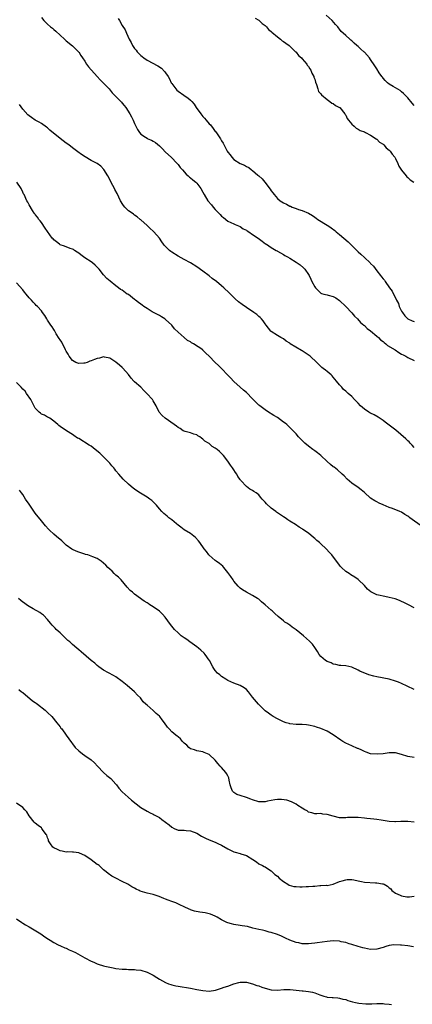
# Model space of a CAD drawing. Units: inches. Extents: x 2619000 to 2622000, y 1506000 to 1509000.
# Drawn here: x 2620632 to 2620758, y 1507666 to 1507983 of the extents above; entities that cross this region are included whole.
import ezdxf

# ---------------------------------------------------------------- set-up
doc = ezdxf.new("R2010")
doc.units = ezdxf.units.IN
doc.header["$MEASUREMENT"] = 0
doc.layers.add('LD26191506_10ft', color=41, linetype='Continuous')

msp = doc.modelspace()

# ---------------------------------------------------------------- linework, layer by layer
at = {"layer": 'LD26191506_10ft'}
for points, elevation in [([(2620639, 1507983.97), (2620639.75, 1507983), (2620641, 1507981.83), (2620641.96, 1507981), (2620642.55, 1507980.55), (2620643, 1507980.14), (2620643.63, 1507979.63), (2620645, 1507978.29), (2620646.45, 1507977), (2620647, 1507976.47), (2620649, 1507974.87), (2620650.96, 1507973), (2620651, 1507972.96), (2620651.74, 1507971.74), (2620652.28, 1507971), (2620653, 1507969.93), (2620653.54, 1507969), (2620654.12, 1507968.12), (2620655, 1507967.18), (2620655.14, 1507967), (2620657, 1507964.96), (2620657.92, 1507963.92), (2620658.89, 1507963), (2620660.77, 1507961), (2620661.79, 1507959.79), (2620663, 1507958.62), (2620664.75, 1507956.75), (2620665, 1507956.45), (2620665.65, 1507955.65), (2620666.13, 1507955), (2620667.45, 1507953), (2620668.01, 1507952.01), (2620668.52, 1507951), (2620669, 1507949.9), (2620669.96, 1507947.96), (2620670.56, 1507947), (2620671, 1507946.49), (2620672.51, 1507945.49), (2620673, 1507945.14), (2620673.26, 1507945), (2620674.47, 1507944.47), (2620675, 1507944.18), (2620675.74, 1507943.74), (2620677, 1507942.68), (2620677.89, 1507941.89), (2620679, 1507940.66), (2620680.76, 1507939), (2620682.74, 1507937), (2620683, 1507936.68), (2620683.72, 1507935.72), (2620684.39, 1507935), (2620685.56, 1507933.56), (2620686.29, 1507933), (2620686.64, 1507932.64), (2620687, 1507932.38), (2620687.71, 1507931.71), (2620688.67, 1507931), (2620689, 1507930.67), (2620690.28, 1507929), (2620691, 1507927.73), (2620691.38, 1507927), (2620692.62, 1507925), (2620693.73, 1507923.73), (2620694.26, 1507923), (2620695, 1507922.18), (2620696.56, 1507920.56), (2620697, 1507920.06), (2620697.61, 1507919.61), (2620699, 1507918.48), (2620701, 1507917.59), (2620701.39, 1507917.39), (2620703, 1507916.78), (2620704.01, 1507916.01), (2620705, 1507915.56), (2620705.3, 1507915.3), (2620705.84, 1507915), (2620707, 1507914.18), (2620708.81, 1507913), (2620710.04, 1507912.04), (2620711.18, 1507911.18), (2620711.51, 1507911), (2620713, 1507909.96), (2620714.64, 1507909), (2620714.89, 1507908.88), (2620715, 1507908.81), (2620717, 1507907.74), (2620717.43, 1507907.43), (2620718.21, 1507907), (2620719, 1507906.54), (2620721, 1507905.22), (2620721.36, 1507905), (2620722.34, 1507904.34), (2620723.4, 1507903.4), (2620723.82, 1507903), (2620725, 1507901.33), (2620725.18, 1507901), (2620725.76, 1507899.76), (2620726.07, 1507899), (2620727, 1507897.35), (2620727.22, 1507897), (2620728.1, 1507896.1), (2620729, 1507895.31), (2620729.2, 1507895.2), (2620729.93, 1507895), (2620731, 1507894.74), (2620731.39, 1507894.61), (2620733, 1507894.18), (2620733.76, 1507893.76), (2620734.94, 1507892.94), (2620737, 1507891.01), (2620739, 1507888.92), (2620739.87, 1507887.87), (2620740.75, 1507887), (2620741.8, 1507885.8), (2620742.8, 1507885), (2620742.89, 1507884.89), (2620743, 1507884.82), (2620743.9, 1507883.9), (2620745, 1507883.17), (2620747, 1507881.47), (2620747.5, 1507881), (2620748.24, 1507880.24), (2620749, 1507879.7), (2620749.36, 1507879.36), (2620749.87, 1507879), (2620750.45, 1507878.45), (2620752.87, 1507877), (2620754.14, 1507876.14), (2620755, 1507875.69), (2620755.44, 1507875.44), (2620756.39, 1507875), (2620757, 1507874.61), (2620759, 1507873.61)], 8500), ([(2620663.72, 1507983.72), (2620664.14, 1507983), (2620665, 1507981.47), (2620665.99, 1507979.99), (2620666.37, 1507979), (2620667.23, 1507977), (2620667.92, 1507975.92), (2620668.3, 1507975), (2620669, 1507974.06), (2620669.49, 1507973.49), (2620669.83, 1507973), (2620671, 1507971.81), (2620671.46, 1507971.46), (2620672.01, 1507971), (2620673, 1507970.3), (2620676.47, 1507968.47), (2620677.66, 1507967.66), (2620678.67, 1507966.67), (2620679, 1507966.22), (2620679.78, 1507965), (2620680.22, 1507964.22), (2620680.83, 1507963), (2620681, 1507962.73), (2620682.28, 1507961), (2620682.64, 1507960.64), (2620683, 1507960.32), (2620684.82, 1507959), (2620685, 1507958.87), (2620686.19, 1507958.19), (2620687, 1507957.43), (2620687.4, 1507957), (2620688.16, 1507956.16), (2620688.85, 1507955), (2620690.28, 1507953), (2620691, 1507952.16), (2620691.55, 1507951.55), (2620692.01, 1507951), (2620693, 1507949.83), (2620693.41, 1507949.41), (2620694.3, 1507948.3), (2620695, 1507947.35), (2620695.17, 1507947.17), (2620696.63, 1507945), (2620697, 1507944.32), (2620697.53, 1507943.53), (2620698.58, 1507941.42), (2620698.81, 1507941), (2620699, 1507940.69), (2620699.75, 1507939.75), (2620700.27, 1507939), (2620701, 1507938.31), (2620703, 1507936.97), (2620704.43, 1507936.43), (2620705, 1507936.08), (2620705.77, 1507935.77), (2620706.66, 1507935), (2620707, 1507934.78), (2620708.71, 1507933.29), (2620709.03, 1507933.03), (2620710.09, 1507932.09), (2620710.92, 1507931), (2620712.7, 1507928.7), (2620713, 1507928.23), (2620713.57, 1507927.58), (2620713.92, 1507927), (2620715, 1507925.79), (2620715.93, 1507925), (2620717, 1507924.31), (2620717.94, 1507923.94), (2620719, 1507923.29), (2620719.24, 1507923.24), (2620719.72, 1507923), (2620721, 1507922.52), (2620721.81, 1507922.19), (2620723, 1507921.87), (2620725, 1507921.02), (2620726.28, 1507920.28), (2620727, 1507919.76), (2620727.42, 1507919.42), (2620728.01, 1507919), (2620731, 1507917.16), (2620731.24, 1507917), (2620732.34, 1507916.34), (2620733.47, 1507915.47), (2620733.96, 1507915), (2620735, 1507914.2), (2620736.35, 1507913), (2620737.8, 1507911.8), (2620739, 1507910.62), (2620741, 1507908.63), (2620741.87, 1507907.87), (2620743, 1507906.76), (2620744.86, 1507905), (2620745, 1507904.83), (2620745.92, 1507903.92), (2620747, 1507902.48), (2620748.16, 1507901), (2620748.55, 1507900.55), (2620749, 1507899.84), (2620749.43, 1507899.43), (2620749.66, 1507899), (2620751.09, 1507897), (2620751.96, 1507895.96), (2620752.36, 1507895), (2620753, 1507893.82), (2620753.38, 1507893), (2620753.95, 1507891.95), (2620754.25, 1507891), (2620755, 1507889.47), (2620755.25, 1507889), (2620756.02, 1507888.02), (2620757, 1507886.96), (2620758.37, 1507886.37), (2620759, 1507886.14)], 8510), ([(2620707.81, 1507983.81), (2620709, 1507983.1), (2620709.15, 1507983), (2620710.11, 1507982.11), (2620711, 1507981.45), (2620711.49, 1507981), (2620712.16, 1507980.16), (2620713, 1507979.49), (2620713.23, 1507979.23), (2620715, 1507977.75), (2620716.01, 1507977), (2620716.51, 1507976.51), (2620717, 1507976.27), (2620717.69, 1507975.69), (2620718.74, 1507975), (2620718.87, 1507974.87), (2620719, 1507974.78), (2620720.85, 1507973), (2620720.91, 1507972.91), (2620721, 1507972.85), (2620721.82, 1507971.82), (2620722.76, 1507971), (2620723, 1507970.74), (2620724.43, 1507969), (2620724.62, 1507968.62), (2620725, 1507968.22), (2620725.43, 1507967.43), (2620725.73, 1507967), (2620726.08, 1507966.08), (2620726.7, 1507965), (2620726.75, 1507964.75), (2620727, 1507964.13), (2620727.24, 1507963.24), (2620727.61, 1507962.39), (2620727.97, 1507961), (2620728.21, 1507960.21), (2620729, 1507959.44), (2620729.16, 1507959.16), (2620731, 1507957.61), (2620731.91, 1507957), (2620732.48, 1507956.48), (2620733, 1507956.3), (2620733.73, 1507955.73), (2620735, 1507955.06), (2620735.07, 1507955), (2620736.69, 1507953), (2620736.78, 1507952.78), (2620737, 1507952.52), (2620737.5, 1507951.5), (2620737.87, 1507951), (2620739, 1507949.66), (2620739.74, 1507949), (2620740.38, 1507948.38), (2620741, 1507948.09), (2620741.68, 1507947.68), (2620743, 1507947.15), (2620743.33, 1507947), (2620745, 1507946.12), (2620746.75, 1507945), (2620746.88, 1507944.88), (2620747, 1507944.82), (2620747.91, 1507943.91), (2620749, 1507943.21), (2620749.24, 1507943), (2620750.05, 1507942.05), (2620751, 1507941.35), (2620751.33, 1507941), (2620751.97, 1507939.97), (2620752.79, 1507939), (2620753, 1507938.64), (2620753.81, 1507937), (2620754.13, 1507936.13), (2620755, 1507934.85), (2620756.45, 1507933), (2620756.68, 1507932.68), (2620757, 1507932.48), (2620757.76, 1507931.76), (2620758.87, 1507931)], 8520), ([(2620759, 1507955.65), (2620758.38, 1507956.39), (2620757, 1507958.17), (2620756.11, 1507959), (2620755.57, 1507959.57), (2620755, 1507960.06), (2620754.48, 1507960.48), (2620752.22, 1507961.78), (2620751, 1507962.52), (2620750.45, 1507963), (2620749.74, 1507963.74), (2620749, 1507964.48), (2620748.78, 1507964.78), (2620748.6, 1507965), (2620747.78, 1507966.22), (2620747, 1507967.43), (2620746.41, 1507968.41), (2620745, 1507970.47), (2620744.61, 1507971), (2620743, 1507972.84), (2620742.84, 1507973), (2620741.82, 1507973.82), (2620741, 1507974.67), (2620740.59, 1507975), (2620739.69, 1507975.69), (2620739, 1507976.47), (2620738.68, 1507976.68), (2620738.31, 1507977), (2620737, 1507978.18), (2620736.15, 1507979), (2620735.54, 1507979.54), (2620735, 1507980.24), (2620734.66, 1507980.66), (2620734.45, 1507981), (2620733.74, 1507981.74), (2620732.6, 1507983), (2620730.71, 1507984.71)], 8530), ([(2620759, 1507845.6), (2620758.38, 1507846.38), (2620757.74, 1507847), (2620757.4, 1507847.4), (2620757, 1507847.71), (2620756.34, 1507848.34), (2620753.15, 1507851.15), (2620749.74, 1507853.74), (2620749, 1507854.27), (2620747.4, 1507855.4), (2620746.1, 1507856.1), (2620745, 1507856.69), (2620744.79, 1507856.79), (2620744.43, 1507857), (2620743, 1507857.98), (2620741.71, 1507859), (2620741, 1507859.84), (2620740.41, 1507860.41), (2620739.84, 1507861), (2620739, 1507861.98), (2620737.82, 1507863), (2620737.37, 1507863.37), (2620737, 1507863.71), (2620736.31, 1507864.31), (2620735.71, 1507865), (2620735, 1507865.75), (2620734.06, 1507867), (2620733, 1507868.25), (2620732.64, 1507868.64), (2620732.25, 1507869), (2620731, 1507870.01), (2620730.44, 1507870.44), (2620729.77, 1507871), (2620729.34, 1507871.34), (2620729, 1507871.64), (2620728.31, 1507872.31), (2620727.69, 1507873), (2620725.53, 1507875), (2620725.22, 1507875.22), (2620723, 1507876.7), (2620722.8, 1507876.8), (2620719.14, 1507879), (2620719.06, 1507879.06), (2620719, 1507879.13), (2620717.79, 1507879.79), (2620717, 1507880.53), (2620716.08, 1507881), (2620715, 1507881.62), (2620713, 1507882.88), (2620712.88, 1507883), (2620711.34, 1507885), (2620711, 1507885.4), (2620710.38, 1507886.38), (2620709.83, 1507887), (2620709.42, 1507887.42), (2620709, 1507887.73), (2620708.36, 1507888.36), (2620707.44, 1507889), (2620705, 1507890.61), (2620703.61, 1507891.61), (2620702.48, 1507892.48), (2620701.43, 1507893.43), (2620701, 1507893.89), (2620699.43, 1507895.43), (2620697.72, 1507897), (2620697, 1507897.58), (2620695.34, 1507899), (2620694.03, 1507900.03), (2620693, 1507900.89), (2620691, 1507902.37), (2620689, 1507903.74), (2620687, 1507905), (2620685, 1507906.14), (2620683, 1507907.23), (2620681, 1507908.45), (2620680.68, 1507908.68), (2620680.25, 1507909), (2620679, 1507910.25), (2620678.65, 1507910.65), (2620678.36, 1507911), (2620677.81, 1507911.81), (2620676.97, 1507912.97), (2620675.22, 1507915), (2620675, 1507915.23), (2620674.05, 1507916.05), (2620673, 1507917.07), (2620671, 1507918.9), (2620670.85, 1507919), (2620669.83, 1507919.83), (2620669, 1507920.41), (2620668.68, 1507920.68), (2620668.23, 1507921), (2620667, 1507921.8), (2620665.89, 1507923), (2620665.47, 1507923.47), (2620665, 1507924.11), (2620664.65, 1507924.65), (2620664.47, 1507925), (2620663.38, 1507927.38), (2620662.69, 1507928.69), (2620662.55, 1507929), (2620662.04, 1507929.96), (2620660.36, 1507933), (2620659.1, 1507935.1), (2620658.14, 1507936.14), (2620656.97, 1507936.97), (2620655, 1507937.99), (2620653.11, 1507939.11), (2620651.91, 1507939.91), (2620650.76, 1507940.76), (2620649, 1507942.07), (2620647.83, 1507943), (2620647, 1507943.58), (2620645, 1507945.09), (2620641.75, 1507947.75), (2620641, 1507948.44), (2620640.67, 1507948.67), (2620639, 1507949.87), (2620638.27, 1507950.27), (2620637, 1507951), (2620635.78, 1507951.78), (2620635, 1507952.37), (2620634.67, 1507952.67), (2620633, 1507954.52), (2620631.97, 1507955.97)], 8490), ([(2620761, 1507820.56), (2620758.4, 1507822.4), (2620757.66, 1507823), (2620757.27, 1507823.27), (2620757, 1507823.49), (2620756.07, 1507824.07), (2620755, 1507824.75), (2620754.42, 1507825), (2620752.09, 1507825.91), (2620751, 1507826.28), (2620749, 1507827.14), (2620747.72, 1507827.72), (2620747, 1507828.06), (2620746.39, 1507828.39), (2620745, 1507829.3), (2620743, 1507831.07), (2620741.92, 1507831.92), (2620741, 1507832.74), (2620739, 1507834.13), (2620737.43, 1507835.43), (2620736.45, 1507836.45), (2620735.87, 1507837), (2620734.37, 1507838.37), (2620733.23, 1507839.23), (2620733, 1507839.39), (2620732.14, 1507840.14), (2620731, 1507841.1), (2620728.94, 1507843), (2620727.89, 1507843.89), (2620727, 1507844.54), (2620726.42, 1507845), (2620725, 1507846.04), (2620723.81, 1507847), (2620723.39, 1507847.39), (2620723, 1507847.83), (2620722.38, 1507848.38), (2620721.81, 1507849), (2620721, 1507850.04), (2620719.55, 1507851.55), (2620717.99, 1507853), (2620717.45, 1507853.45), (2620717, 1507853.79), (2620715, 1507855.21), (2620713.87, 1507855.87), (2620713, 1507856.43), (2620712.63, 1507856.63), (2620712.11, 1507857), (2620711, 1507857.68), (2620709.32, 1507859), (2620709, 1507859.27), (2620708.1, 1507860.1), (2620707, 1507861.28), (2620705, 1507863.25), (2620704.06, 1507864.06), (2620703.05, 1507865), (2620701, 1507866.86), (2620700.88, 1507867), (2620699.95, 1507867.95), (2620699, 1507868.88), (2620697, 1507871), (2620696.01, 1507872.01), (2620694.97, 1507873), (2620693.03, 1507875), (2620691.95, 1507875.95), (2620691, 1507876.94), (2620690.93, 1507877), (2620687.95, 1507879), (2620687.32, 1507879.32), (2620687, 1507879.57), (2620686.06, 1507880.06), (2620685.02, 1507881), (2620683, 1507882.71), (2620681.84, 1507883.84), (2620681, 1507884.92), (2620679, 1507886.81), (2620678.74, 1507887), (2620677.64, 1507887.64), (2620677, 1507888.04), (2620674.7, 1507889.3), (2620673, 1507890.32), (2620672.02, 1507891), (2620671.43, 1507891.43), (2620671, 1507891.71), (2620670.25, 1507892.25), (2620669.27, 1507893), (2620669, 1507893.25), (2620667, 1507894.79), (2620666.66, 1507895), (2620665, 1507896.2), (2620664.49, 1507896.49), (2620663.8, 1507897), (2620663, 1507897.64), (2620661.1, 1507899.1), (2620660.03, 1507900.03), (2620659, 1507901.21), (2620657.56, 1507903), (2620657, 1507903.63), (2620656.29, 1507904.29), (2620655.47, 1507905), (2620655, 1507905.34), (2620653, 1507906.63), (2620651.65, 1507907.65), (2620651, 1507908.1), (2620650.5, 1507908.5), (2620649.67, 1507909), (2620649.29, 1507909.29), (2620649, 1507909.46), (2620648.31, 1507909.69), (2620646.45, 1507910.45), (2620645, 1507910.87), (2620644.79, 1507911), (2620643.81, 1507911.81), (2620643, 1507912.44), (2620642.73, 1507912.73), (2620642.51, 1507913), (2620641, 1507915.13), (2620640.24, 1507916.24), (2620639, 1507918), (2620638.57, 1507918.57), (2620638.15, 1507919), (2620637.73, 1507919.73), (2620637, 1507920.59), (2620636.83, 1507920.83), (2620636.69, 1507921), (2620636.11, 1507921.89), (2620635, 1507923.7), (2620634.58, 1507924.58), (2620634.35, 1507925), (2620633.42, 1507927), (2620633.27, 1507927.27), (2620633, 1507927.82), (2620632.45, 1507929), (2620631.07, 1507931)], 8480), ([(2620759, 1507793.98), (2620757.18, 1507795), (2620755.69, 1507795.69), (2620755, 1507796.05), (2620754.34, 1507796.34), (2620752.87, 1507796.87), (2620751, 1507797.31), (2620749.59, 1507797.59), (2620749, 1507797.69), (2620748.03, 1507797.97), (2620747, 1507798.21), (2620745.1, 1507799.1), (2620744, 1507800), (2620743, 1507801.14), (2620741.15, 1507803), (2620741, 1507803.13), (2620739.9, 1507803.9), (2620738.66, 1507804.66), (2620738.06, 1507805), (2620737, 1507805.71), (2620735.61, 1507807), (2620735.31, 1507807.31), (2620735, 1507807.68), (2620734.46, 1507808.46), (2620734.03, 1507809), (2620732.56, 1507811), (2620731.79, 1507811.79), (2620730.74, 1507813), (2620729, 1507814.55), (2620728.55, 1507815), (2620727.66, 1507815.66), (2620727, 1507816.33), (2620726.6, 1507816.6), (2620725, 1507817.98), (2620723.22, 1507819.22), (2620723, 1507819.42), (2620721.99, 1507819.99), (2620720.78, 1507820.78), (2620719, 1507821.88), (2620718.36, 1507822.36), (2620717.47, 1507823), (2620717, 1507823.28), (2620715.95, 1507823.95), (2620714.75, 1507824.75), (2620714.45, 1507825), (2620713, 1507826.06), (2620711.43, 1507827.43), (2620711, 1507828.03), (2620710.5, 1507828.5), (2620710.12, 1507829), (2620709.6, 1507829.6), (2620709, 1507830.35), (2620708.11, 1507831), (2620707.43, 1507831.43), (2620707, 1507831.77), (2620706.14, 1507832.14), (2620704.99, 1507833), (2620703.22, 1507835), (2620703.1, 1507835.1), (2620703, 1507835.27), (2620702.28, 1507836.28), (2620701.94, 1507837), (2620701.51, 1507837.51), (2620701, 1507838.37), (2620700.57, 1507839), (2620699.87, 1507839.87), (2620699, 1507841.2), (2620697.62, 1507843), (2620697.34, 1507843.34), (2620697, 1507843.71), (2620696.31, 1507844.31), (2620695.57, 1507845), (2620695, 1507845.38), (2620693.97, 1507845.97), (2620693, 1507846.86), (2620692.81, 1507847), (2620691.67, 1507847.67), (2620691, 1507848.33), (2620690.58, 1507848.58), (2620689.98, 1507849), (2620689.37, 1507849.37), (2620689, 1507849.63), (2620688.09, 1507849.91), (2620687, 1507850.3), (2620685.3, 1507850.7), (2620685, 1507850.8), (2620684.62, 1507851), (2620683.66, 1507851.66), (2620683, 1507851.98), (2620682.48, 1507852.48), (2620681.71, 1507853), (2620678.85, 1507855), (2620677.87, 1507855.87), (2620676.95, 1507857), (2620675.96, 1507859), (2620675, 1507860.62), (2620674.85, 1507860.85), (2620674.74, 1507861), (2620672.91, 1507863), (2620671.94, 1507863.94), (2620670.96, 1507865), (2620669, 1507866.77), (2620668.78, 1507867), (2620667.93, 1507867.93), (2620667, 1507869.08), (2620665.18, 1507871.18), (2620665, 1507871.36), (2620664.11, 1507872.11), (2620663, 1507873.09), (2620661, 1507874.37), (2620659.34, 1507874.66), (2620659, 1507874.76), (2620657.67, 1507874.33), (2620657, 1507874.28), (2620656.12, 1507873.88), (2620655, 1507873.47), (2620654.63, 1507873.37), (2620653.77, 1507873), (2620653, 1507872.75), (2620652.71, 1507872.71), (2620651, 1507872.63), (2620650.7, 1507872.7), (2620650.06, 1507873), (2620649, 1507873.64), (2620647.97, 1507875), (2620647.64, 1507875.63), (2620647, 1507876.57), (2620646.78, 1507877), (2620646.22, 1507878.22), (2620645.75, 1507879), (2620645.52, 1507879.52), (2620645, 1507880.25), (2620644.73, 1507880.73), (2620643.8, 1507882.2), (2620643.33, 1507883), (2620643.23, 1507883.23), (2620643, 1507883.53), (2620642.44, 1507884.44), (2620642.04, 1507885), (2620641, 1507886.63), (2620640.74, 1507887), (2620640.11, 1507888.11), (2620639.4, 1507889), (2620639, 1507889.57), (2620637.71, 1507891), (2620637.35, 1507891.35), (2620637, 1507891.68), (2620636.35, 1507892.35), (2620635.83, 1507893), (2620635, 1507893.81), (2620634.07, 1507895), (2620633.57, 1507895.57), (2620633, 1507896.39), (2620631, 1507898.56)], 8470), ([(2620759, 1507767.69), (2620756.74, 1507768.74), (2620755, 1507769.61), (2620753.97, 1507770.03), (2620753, 1507770.4), (2620751, 1507771.02), (2620747, 1507771.82), (2620746.04, 1507772.04), (2620744.45, 1507772.45), (2620741.56, 1507773.56), (2620741, 1507773.95), (2620739, 1507774.9), (2620737, 1507775.28), (2620735.41, 1507775.41), (2620735, 1507775.41), (2620733.77, 1507775.77), (2620733, 1507775.85), (2620732.25, 1507776.25), (2620731, 1507776.69), (2620730.52, 1507777), (2620729, 1507778.32), (2620728.43, 1507779), (2620727.91, 1507779.91), (2620727, 1507781.27), (2620726.27, 1507782.27), (2620725.31, 1507783.31), (2620723.35, 1507785), (2620721, 1507786.91), (2620719.79, 1507787.79), (2620719, 1507788.4), (2620718.04, 1507789), (2620717.42, 1507789.42), (2620717, 1507789.79), (2620715.21, 1507791.21), (2620714.16, 1507792.16), (2620713.29, 1507793), (2620713, 1507793.22), (2620711.03, 1507795), (2620709.92, 1507795.92), (2620709, 1507796.73), (2620708.6, 1507797), (2620707, 1507798.01), (2620705, 1507799), (2620703.74, 1507799.74), (2620703, 1507800.36), (2620702.39, 1507801), (2620701, 1507802.61), (2620700.71, 1507803), (2620700.03, 1507804.03), (2620699, 1507805.41), (2620697.72, 1507807), (2620697.37, 1507807.37), (2620696.31, 1507808.31), (2620695.32, 1507809), (2620695, 1507809.24), (2620693, 1507810.91), (2620692.93, 1507811), (2620692.13, 1507812.13), (2620691.4, 1507813), (2620689.96, 1507815), (2620689.58, 1507815.58), (2620688.61, 1507816.61), (2620687, 1507817.9), (2620685, 1507819.14), (2620683.91, 1507819.91), (2620683, 1507820.57), (2620682.53, 1507821), (2620681, 1507822.27), (2620680.05, 1507823), (2620679.47, 1507823.47), (2620679, 1507823.94), (2620678.38, 1507824.38), (2620677.73, 1507825), (2620677, 1507825.89), (2620676.02, 1507827), (2620674.52, 1507828.51), (2620673.86, 1507829), (2620673, 1507829.57), (2620670.91, 1507830.91), (2620669.68, 1507831.68), (2620669, 1507832.2), (2620668.51, 1507832.51), (2620667.87, 1507833), (2620667, 1507833.81), (2620665.36, 1507835.36), (2620663.92, 1507837), (2620663, 1507838.1), (2620662.62, 1507838.62), (2620662.35, 1507839), (2620661.71, 1507839.71), (2620661, 1507840.54), (2620660.63, 1507841), (2620658.61, 1507843), (2620657.76, 1507843.76), (2620656.31, 1507845), (2620655, 1507845.98), (2620654.4, 1507846.4), (2620651, 1507848.45), (2620650.65, 1507848.65), (2620649.47, 1507849.47), (2620649, 1507849.82), (2620647.11, 1507851), (2620647, 1507851.09), (2620645.78, 1507851.78), (2620645, 1507852.4), (2620644.65, 1507852.65), (2620644.26, 1507853), (2620643, 1507854.03), (2620641.66, 1507855), (2620641.26, 1507855.26), (2620641, 1507855.33), (2620640.02, 1507856.02), (2620639, 1507856.37), (2620638.67, 1507856.67), (2620638.24, 1507857), (2620637, 1507858.27), (2620635.58, 1507861), (2620634.23, 1507863), (2620633.72, 1507863.72), (2620633, 1507864.39), (2620632.47, 1507865), (2620631, 1507866.53)], 8460), ([(2620759, 1507745.78), (2620757, 1507746.17), (2620755, 1507746.81), (2620753, 1507747.29), (2620751.28, 1507747.28), (2620751, 1507747.29), (2620749, 1507747.02), (2620747.15, 1507746.85), (2620745, 1507747.02), (2620743.55, 1507747.55), (2620743, 1507747.73), (2620742.13, 1507748.13), (2620741, 1507748.68), (2620740.76, 1507748.76), (2620739, 1507749.54), (2620737, 1507750.45), (2620736.07, 1507751), (2620735.42, 1507751.42), (2620733, 1507753.09), (2620731, 1507754.24), (2620729, 1507755.14), (2620727.6, 1507755.6), (2620727, 1507755.82), (2620725, 1507756.26), (2620724.35, 1507756.35), (2620723, 1507756.42), (2620722.47, 1507756.47), (2620721, 1507756.48), (2620719, 1507756.7), (2620718.75, 1507756.75), (2620717.85, 1507757), (2620717, 1507757.31), (2620715, 1507758.3), (2620713.66, 1507759), (2620713, 1507759.42), (2620712.11, 1507760.11), (2620711, 1507760.88), (2620710.86, 1507761), (2620708.93, 1507763), (2620707, 1507765.23), (2620705.64, 1507767), (2620705, 1507767.67), (2620704.25, 1507768.25), (2620703, 1507769.02), (2620701, 1507769.74), (2620699, 1507770.6), (2620698.35, 1507771), (2620697, 1507771.91), (2620696.4, 1507772.4), (2620695.71, 1507773), (2620695, 1507773.85), (2620694.5, 1507774.5), (2620694.17, 1507775), (2620693.09, 1507777), (2620693, 1507777.14), (2620691.68, 1507779), (2620691.36, 1507779.36), (2620690.33, 1507780.33), (2620689.54, 1507781), (2620689, 1507781.42), (2620686.82, 1507783), (2620685.78, 1507783.78), (2620685, 1507784.3), (2620684.03, 1507785), (2620683, 1507785.89), (2620681.88, 1507787), (2620681, 1507788.07), (2620680.59, 1507788.59), (2620678.8, 1507791), (2620677.95, 1507791.95), (2620677, 1507792.92), (2620675, 1507794.34), (2620673.91, 1507795), (2620673.33, 1507795.33), (2620673, 1507795.61), (2620672.11, 1507796.11), (2620669, 1507798.4), (2620668.28, 1507799), (2620667.61, 1507799.61), (2620666.63, 1507800.63), (2620664.64, 1507803), (2620663.85, 1507803.85), (2620663, 1507804.49), (2620662.46, 1507805), (2620661.74, 1507805.74), (2620661, 1507806.38), (2620660.38, 1507807), (2620659.71, 1507807.71), (2620659, 1507808.38), (2620658.22, 1507809), (2620657, 1507809.87), (2620655.58, 1507810.42), (2620655, 1507810.67), (2620653.92, 1507811), (2620653.19, 1507811.19), (2620653, 1507811.23), (2620651.68, 1507811.68), (2620651, 1507811.87), (2620650.21, 1507812.21), (2620649, 1507812.75), (2620648.84, 1507812.84), (2620647, 1507814.19), (2620646.56, 1507814.56), (2620645.56, 1507815.56), (2620643.9, 1507817), (2620643, 1507817.75), (2620641.6, 1507819), (2620641.3, 1507819.3), (2620640.36, 1507820.36), (2620639, 1507821.96), (2620637, 1507824.5), (2620635.23, 1507827), (2620635, 1507827.36), (2620633.87, 1507829), (2620633, 1507830.46), (2620632.57, 1507831), (2620631.89, 1507831.89)], 8450), ([(2620759, 1507724.96), (2620757, 1507725.17), (2620754.79, 1507725.21), (2620753, 1507725.14), (2620752.85, 1507725.15), (2620751, 1507725.2), (2620748.4, 1507725.6), (2620747, 1507725.87), (2620746.04, 1507725.96), (2620745, 1507726.11), (2620743.79, 1507726.21), (2620743, 1507726.3), (2620741, 1507726.47), (2620739.47, 1507726.53), (2620737.53, 1507726.47), (2620737, 1507726.39), (2620735.58, 1507726.42), (2620735, 1507726.39), (2620733, 1507726.88), (2620731, 1507727.5), (2620729.6, 1507727.6), (2620729, 1507727.75), (2620727.66, 1507727.66), (2620727, 1507727.7), (2620726.03, 1507728.03), (2620725, 1507728.25), (2620724.6, 1507728.6), (2620723.85, 1507729), (2620723, 1507729.49), (2620721.61, 1507730.39), (2620721, 1507730.81), (2620719.57, 1507731.57), (2620718.07, 1507732.07), (2620716.31, 1507732.31), (2620715, 1507732.29), (2620714.21, 1507732.21), (2620711.77, 1507731.77), (2620711, 1507731.59), (2620709, 1507731.56), (2620707, 1507732.15), (2620706.41, 1507732.41), (2620705, 1507732.99), (2620703, 1507733.63), (2620701.94, 1507733.94), (2620701, 1507734.51), (2620700.57, 1507735), (2620700.09, 1507736.09), (2620699.83, 1507737), (2620699.45, 1507738.55), (2620699.3, 1507739.3), (2620699, 1507739.87), (2620698.65, 1507740.65), (2620698.36, 1507741), (2620697, 1507742.55), (2620696.57, 1507743), (2620695.84, 1507743.84), (2620695, 1507744.92), (2620693, 1507746.8), (2620692.51, 1507747), (2620691.41, 1507747.41), (2620691, 1507747.65), (2620689, 1507747.99), (2620688.28, 1507748.28), (2620687, 1507748.64), (2620686.5, 1507749), (2620685.8, 1507749.8), (2620685, 1507750.4), (2620684.48, 1507751), (2620683.81, 1507751.81), (2620683, 1507752.42), (2620682.71, 1507752.71), (2620682.31, 1507753), (2620681, 1507754.1), (2620680.09, 1507755), (2620679.57, 1507755.57), (2620678.62, 1507757), (2620677.89, 1507757.89), (2620677.1, 1507759), (2620677, 1507759.13), (2620675.95, 1507759.95), (2620675, 1507760.97), (2620673, 1507762.64), (2620672.66, 1507763), (2620671.76, 1507763.76), (2620670.86, 1507765), (2620669.91, 1507765.91), (2620668.95, 1507767), (2620666.6, 1507769), (2620665, 1507770.27), (2620663, 1507771.77), (2620662.25, 1507772.25), (2620659, 1507773.92), (2620657.51, 1507775), (2620657, 1507775.4), (2620656.15, 1507776.15), (2620655.06, 1507777), (2620651.83, 1507779.83), (2620651, 1507780.52), (2620650.45, 1507781), (2620649, 1507782.15), (2620648.12, 1507783), (2620647.52, 1507783.52), (2620645, 1507785.9), (2620643.8, 1507787), (2620643.39, 1507787.39), (2620643, 1507787.86), (2620642.44, 1507788.44), (2620641.94, 1507789), (2620641, 1507790.21), (2620639.64, 1507791.64), (2620639, 1507792.08), (2620638.49, 1507792.49), (2620636.34, 1507793.66), (2620635, 1507794.46), (2620634.17, 1507795), (2620633.51, 1507795.51), (2620633, 1507795.8), (2620632.38, 1507796.38), (2620631.58, 1507797)], 8440), ([(2620631.7, 1507767.7), (2620632.63, 1507767), (2620633, 1507766.7), (2620636.1, 1507764.1), (2620637, 1507763.51), (2620637.28, 1507763.28), (2620637.7, 1507763), (2620640.18, 1507761), (2620640.59, 1507760.59), (2620641, 1507760.26), (2620642.31, 1507759), (2620644.01, 1507757), (2620645, 1507755.65), (2620645.29, 1507755.29), (2620645.54, 1507755), (2620647, 1507753), (2620647.78, 1507751.78), (2620649.86, 1507749), (2620651, 1507748.01), (2620652.19, 1507747), (2620653, 1507746.48), (2620655, 1507745.04), (2620656.06, 1507744.06), (2620657.02, 1507743), (2620658.95, 1507741), (2620660.07, 1507740.07), (2620661.31, 1507739), (2620663, 1507737.19), (2620663.17, 1507737), (2620663.93, 1507735.93), (2620665, 1507734.81), (2620666.95, 1507733), (2620668.03, 1507732.03), (2620671, 1507729.72), (2620673, 1507728.49), (2620673.99, 1507727.99), (2620675, 1507727.58), (2620675.35, 1507727.35), (2620677, 1507726.45), (2620677.82, 1507725.82), (2620678.97, 1507725), (2620680.13, 1507724.13), (2620681, 1507723.35), (2620681.76, 1507723), (2620683, 1507722.45), (2620683.53, 1507722.47), (2620685, 1507722.37), (2620685.65, 1507722.35), (2620687, 1507722.24), (2620689, 1507721.48), (2620690.54, 1507720.54), (2620691.85, 1507719.85), (2620693, 1507719.34), (2620695, 1507718.57), (2620695.84, 1507718.16), (2620697, 1507717.63), (2620699, 1507716.44), (2620701, 1507715.46), (2620701.34, 1507715.34), (2620703, 1507714.87), (2620703.21, 1507714.8), (2620705, 1507714.22), (2620707.13, 1507713), (2620708.23, 1507712.23), (2620709, 1507711.62), (2620710.17, 1507711), (2620710.74, 1507710.74), (2620711, 1507710.6), (2620712.15, 1507709.85), (2620713, 1507709.32), (2620713.26, 1507709), (2620714.19, 1507708.19), (2620715, 1507707.6), (2620715.52, 1507707), (2620717, 1507705.85), (2620718.3, 1507705), (2620718.74, 1507704.74), (2620720.33, 1507704.33), (2620721, 1507704.25), (2620722.2, 1507704.2), (2620723, 1507704.18), (2620724.25, 1507704.25), (2620725, 1507704.25), (2620726.44, 1507704.44), (2620727, 1507704.45), (2620728.62, 1507704.62), (2620729, 1507704.59), (2620730.68, 1507704.68), (2620731, 1507704.65), (2620733, 1507705.01), (2620735, 1507705.85), (2620735.85, 1507706.15), (2620737, 1507706.48), (2620737.47, 1507706.53), (2620739, 1507706.49), (2620739.57, 1507706.43), (2620741, 1507706.08), (2620742.06, 1507705.94), (2620743, 1507705.71), (2620746.53, 1507705.47), (2620747, 1507705.5), (2620748.85, 1507705.15), (2620749, 1507705.15), (2620749.34, 1507705), (2620750.45, 1507704.45), (2620751, 1507703.91), (2620751.5, 1507703.5), (2620751.88, 1507703), (2620753, 1507702.19), (2620754.48, 1507701.52), (2620755, 1507701.26), (2620756.63, 1507701), (2620757, 1507700.96), (2620757.57, 1507701), (2620759, 1507701.19)], 8430), ([(2620758.86, 1507684.86), (2620757, 1507685.16), (2620755, 1507685.37), (2620754.59, 1507685.41), (2620752.52, 1507685.49), (2620751, 1507685.31), (2620749.95, 1507685), (2620749, 1507684.68), (2620747, 1507684.07), (2620745, 1507683.99), (2620743, 1507684.39), (2620742.55, 1507684.55), (2620741, 1507684.99), (2620739, 1507685.64), (2620738.14, 1507685.86), (2620737, 1507686.23), (2620735.47, 1507686.53), (2620735, 1507686.64), (2620733, 1507686.77), (2620731, 1507686.62), (2620727.82, 1507686.18), (2620727, 1507686.04), (2620725.92, 1507685.92), (2620725, 1507685.84), (2620724.12, 1507685.88), (2620723, 1507685.88), (2620721.88, 1507686.12), (2620721, 1507686.24), (2620718.98, 1507686.98), (2620717.65, 1507687.65), (2620717, 1507688.01), (2620716.31, 1507688.31), (2620715, 1507688.85), (2620713, 1507689.48), (2620712.39, 1507689.61), (2620711, 1507690), (2620710.24, 1507690.24), (2620709, 1507690.46), (2620707.08, 1507690.92), (2620705.37, 1507691.37), (2620703.67, 1507691.67), (2620703, 1507691.75), (2620701, 1507692.05), (2620700.22, 1507692.22), (2620699, 1507692.6), (2620698.68, 1507692.68), (2620698.06, 1507693), (2620697, 1507693.59), (2620695.56, 1507694.44), (2620695, 1507694.75), (2620693.41, 1507695.41), (2620693, 1507695.52), (2620691.78, 1507695.78), (2620690, 1507696), (2620688.3, 1507696.3), (2620687, 1507696.81), (2620686.85, 1507696.85), (2620686.6, 1507697), (2620685, 1507697.71), (2620683.56, 1507698.44), (2620682.3, 1507699), (2620681.34, 1507699.34), (2620681, 1507699.48), (2620679.86, 1507699.86), (2620679, 1507700.24), (2620678.42, 1507700.42), (2620676.88, 1507701.12), (2620675, 1507701.76), (2620673, 1507702.19), (2620670.81, 1507702.81), (2620670.48, 1507703), (2620669.47, 1507703.47), (2620669, 1507703.74), (2620668.16, 1507704.16), (2620666.87, 1507705), (2620665, 1507705.91), (2620663, 1507706.92), (2620661.63, 1507707.63), (2620660.45, 1507708.45), (2620659.81, 1507709), (2620659, 1507709.65), (2620657.59, 1507711), (2620657.25, 1507711.25), (2620657, 1507711.39), (2620655, 1507712.87), (2620653, 1507714.26), (2620651.27, 1507715), (2620651, 1507715.14), (2620649.35, 1507715.35), (2620649, 1507715.34), (2620647.41, 1507715.41), (2620647, 1507715.35), (2620645.69, 1507715.69), (2620645, 1507715.74), (2620644.2, 1507716.2), (2620643, 1507716.75), (2620642.71, 1507717), (2620641.97, 1507718.03), (2620641.31, 1507719), (2620641.28, 1507719.28), (2620641, 1507719.94), (2620640.77, 1507720.76), (2620640.57, 1507721), (2620639.37, 1507722.63), (2620639.14, 1507723), (2620639, 1507723.12), (2620637.93, 1507723.93), (2620637, 1507724.71), (2620636.71, 1507725), (2620635.08, 1507727.08), (2620634.27, 1507728.27), (2620633.67, 1507729), (2620633, 1507729.74), (2620631, 1507731.13)], 8420), ([(2620631, 1507693.88), (2620632.66, 1507692.66), (2620633, 1507692.47), (2620633.92, 1507691.91), (2620635, 1507691.33), (2620638.8, 1507689), (2620640.09, 1507688.09), (2620641.29, 1507687.29), (2620641.77, 1507687), (2620643, 1507686.28), (2620644.44, 1507685.56), (2620645.17, 1507685.17), (2620646.56, 1507684.56), (2620647, 1507684.4), (2620647.96, 1507683.95), (2620649, 1507683.49), (2620649.94, 1507683), (2620653, 1507681.33), (2620655, 1507680.3), (2620655.93, 1507679.93), (2620657, 1507679.41), (2620657.32, 1507679.32), (2620659, 1507678.72), (2620659.37, 1507678.63), (2620661, 1507678.28), (2620662.1, 1507678.1), (2620663, 1507677.93), (2620665, 1507677.66), (2620666.37, 1507677.63), (2620667, 1507677.57), (2620668.39, 1507677.61), (2620669, 1507677.55), (2620669.46, 1507677.46), (2620671, 1507677.35), (2620673, 1507676.76), (2620675, 1507675.71), (2620676.14, 1507675), (2620677, 1507674.5), (2620679, 1507673.42), (2620679.97, 1507673), (2620680.72, 1507672.72), (2620681, 1507672.64), (2620682.31, 1507672.31), (2620683, 1507672.18), (2620687, 1507671.59), (2620689, 1507671.18), (2620691, 1507670.78), (2620693, 1507670.65), (2620695.06, 1507670.94), (2620697, 1507671.53), (2620697.85, 1507671.85), (2620699, 1507672.24), (2620701, 1507673), (2620702.6, 1507673.41), (2620703, 1507673.48), (2620704.47, 1507673.53), (2620705, 1507673.47), (2620707, 1507673), (2620708.41, 1507672.41), (2620709, 1507672.3), (2620709.93, 1507671.93), (2620711, 1507671.6), (2620713, 1507671.08), (2620715.05, 1507670.95), (2620717.11, 1507671.11), (2620719.11, 1507671.11), (2620723, 1507670.73), (2620723.31, 1507670.69), (2620725, 1507670.54), (2620726.33, 1507670.33), (2620727, 1507670.07), (2620728.62, 1507669.38), (2620729.91, 1507669), (2620730.78, 1507668.78), (2620731, 1507668.72), (2620732.61, 1507668.61), (2620733, 1507668.6), (2620734.43, 1507668.43), (2620735, 1507668.38), (2620736.06, 1507668.06), (2620737, 1507667.87), (2620737.63, 1507667.63), (2620739.21, 1507667.21), (2620740.13, 1507667), (2620741.21, 1507666.79), (2620743.45, 1507666.55), (2620745.44, 1507666.56), (2620747, 1507666.63), (2620749, 1507666.59), (2620749.47, 1507666.53), (2620751, 1507666.4), (2620751.74, 1507666.26)], 8410)]:
    msp.add_lwpolyline(points, dxfattribs=dict(at, elevation=elevation))

doc.saveas('drawing.dxf')
